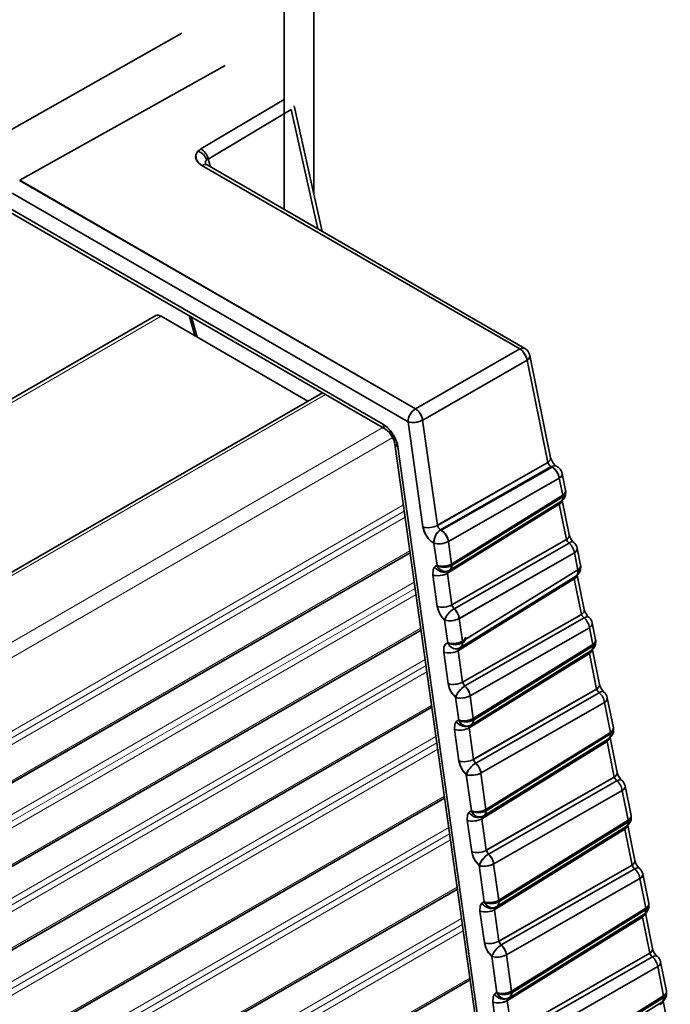
# Model space of a CAD drawing. Extents: x -290 to 3485, y -13 to 1279.
# Drawn here: x 2131 to 2163, y 1159 to 1206 of the extents above; entities that cross this region are included whole.
import ezdxf

# ---------------------------------------------------------------- set-up
doc = ezdxf.new("R2010")
doc.units = 0

msp = doc.modelspace()

# ---------------------------------------------------------------- linework, layer by layer
at = {"color": 7, "lineweight": 35}
for p, q in [((2144.009, 1196.814), (2144.009, 1245.001)), ((2145.423, 1197.586), (2145.423, 1244.184)), ((2129.231, 1199.744), (2139.081, 1205.297)), ((2129.231, 1199.744), (2139.081, 1205.297)), ((2131.264, 1198.225), (2141.164, 1203.741)), ((2131.264, 1198.225), (2141.164, 1203.741)), ((2139.995, 1199.731), (2143.995, 1202.106)), ((2139.995, 1199.731), (2143.995, 1202.106)), ((2140.34, 1199.247), (2144.34, 1201.623)), ((2140.34, 1199.247), (2144.34, 1201.623)), ((2145.629, 1195.879), (2144.34, 1201.623)), ((2145.629, 1195.879), (2144.34, 1201.623)), ((2145.833, 1195.761), (2144.477, 1201.804)), ((2140.34, 1199.247), (2140.447, 1198.871)), ((2140.34, 1199.247), (2140.447, 1198.871)), ((2140.043, 1198.942), (2155.353, 1190.103)), ((2140.043, 1198.942), (2155.353, 1190.103)), ((2140.286, 1198.964), (2155.596, 1190.124)), ((2131.258, 1198.221), (2150.322, 1187.215)), ((2131.258, 1198.221), (2150.322, 1187.215)), ((2131.264, 1198.225), (2150.328, 1187.219)), ((2131.264, 1198.225), (2150.328, 1187.219)), ((2148.782, 1186.471), (2130.178, 1197.212)), ((2148.782, 1186.471), (2130.178, 1197.212)), ((2130.905, 1197.609), (2149.968, 1186.603)), ((2130.905, 1197.609), (2149.968, 1186.603)), ((2148.885, 1186.242), (2130.282, 1196.983)), ((2137.821, 1191.707), (1877.024, 1041.136)), ((2138.071, 1191.682), (2145.146, 1187.598)), ((2139.42, 1191.707), (2139.694, 1190.745)), ((2139.542, 1191.637), (2139.815, 1190.676)), ((2139.542, 1191.637), (2139.815, 1190.676)), ((2150.328, 1187.219), (2155.353, 1190.103)), ((2150.328, 1187.219), (2155.353, 1190.103)), ((2155.837, 1189.79), (2156.829, 1184.868)), ((2150.676, 1186.68), (2155.701, 1189.565)), ((2150.676, 1186.68), (2155.701, 1189.565)), ((2155.701, 1189.565), (2156.693, 1184.643)), ((2155.701, 1189.565), (2156.693, 1184.643)), ((2145.842, 1188), (1464.484, 794.617)), ((2149.968, 1186.603), (2150.679, 1181.539)), ((2149.968, 1186.603), (2150.679, 1181.539)), ((2150.67, 1186.677), (2151.38, 1181.613)), ((2150.67, 1186.677), (2151.38, 1181.613)), ((2149.336, 1185.529), (2156.813, 1132.248)), ((2149.478, 1185.395), (2156.955, 1132.113)), ((2149.478, 1185.395), (2156.955, 1132.113)), ((2151.38, 1181.613), (2156.693, 1184.643)), ((2151.386, 1181.617), (2156.693, 1184.643)), ((2151.527, 1181.402), (2156.861, 1184.444)), ((2151.527, 1181.402), (2156.861, 1184.444)), ((2151.539, 1181.395), (2156.874, 1184.437)), ((2151.539, 1181.395), (2156.874, 1184.437)), ((2151.571, 1181.379), (2156.906, 1184.421)), ((2151.571, 1181.379), (2156.905, 1184.421)), ((2156.874, 1184.437), (2156.861, 1184.444)), ((2156.874, 1184.437), (2156.861, 1184.444)), ((2157.389, 1184.107), (2157.554, 1183.285)), ((2151.918, 1180.84), (2157.253, 1183.882)), ((2151.918, 1180.84), (2157.253, 1183.882)), ((2157.253, 1183.882), (2157.419, 1183.059)), ((2157.253, 1183.882), (2157.419, 1183.059)), ((2157.419, 1183.059), (2152.064, 1179.751)), ((2157.419, 1183.059), (2152.064, 1179.751)), ((2157.425, 1182.986), (2152.077, 1179.682)), ((2157.425, 1182.986), (2152.077, 1179.682)), ((2157.244, 1182.657), (2151.868, 1179.336)), ((2157.244, 1182.657), (2151.868, 1179.336)), ((2157.251, 1182.631), (2151.87, 1179.306)), ((2157.251, 1182.631), (2151.87, 1179.306)), ((2157.327, 1182.761), (2151.979, 1179.456)), ((2157.251, 1182.631), (2157.244, 1182.657)), ((2157.251, 1182.631), (2157.244, 1182.657)), ((2157.251, 1182.631), (2157.594, 1180.932)), ((2157.251, 1182.631), (2157.594, 1180.932)), ((2157.327, 1182.761), (2157.339, 1182.768)), ((2157.396, 1182.812), (2157.729, 1181.158)), ((2151.539, 1181.395), (2151.527, 1181.402)), ((2151.539, 1181.395), (2151.527, 1181.402)), ((2151.21, 1180.762), (2151.363, 1179.677)), ((2151.21, 1180.762), (2151.363, 1179.677)), ((2151.912, 1180.836), (2152.064, 1179.751)), ((2151.912, 1180.836), (2152.064, 1179.751)), ((2152.076, 1177.786), (2157.594, 1180.932)), ((2152.083, 1177.79), (2157.594, 1180.932)), ((2152.186, 1177.603), (2157.724, 1180.761)), ((2152.186, 1177.603), (2157.724, 1180.761)), ((2150.071, 1180.294), (1468.826, 786.977)), ((2152.433, 1177.129), (2157.977, 1180.29)), ((2152.439, 1177.132), (2157.977, 1180.29)), ((2157.977, 1180.29), (2158.143, 1179.466)), ((2157.977, 1180.29), (2158.143, 1179.466)), ((2158.113, 1180.516), (2158.279, 1179.691)), ((2151.162, 1179.228), (2151.375, 1177.712)), ((2151.162, 1179.228), (2151.375, 1177.712)), ((2151.864, 1179.302), (2152.076, 1177.786)), ((2151.864, 1179.302), (2152.076, 1177.786)), ((2151.87, 1179.306), (2151.868, 1179.336)), ((2151.87, 1179.306), (2151.868, 1179.336)), ((2151.966, 1179.449), (2151.979, 1179.456)), ((2158.052, 1179.167), (2152.501, 1175.738)), ((2158.143, 1179.466), (2152.586, 1176.033)), ((2158.143, 1179.466), (2152.592, 1176.036)), ((2158.052, 1179.167), (2158.063, 1179.175)), ((2158.12, 1179.219), (2158.456, 1177.556)), ((2157.976, 1179.037), (2152.392, 1175.587)), ((2157.976, 1179.037), (2152.392, 1175.587)), ((2157.976, 1179.037), (2158.32, 1177.33)), ((2157.976, 1179.037), (2158.32, 1177.33)), ((2152.178, 1177.598), (2152.186, 1177.603)), ((2152.186, 1177.603), (2152.178, 1177.598)), ((2158.32, 1177.33), (2152.598, 1174.068)), ((2158.32, 1177.33), (2152.598, 1174.068)), ((2151.731, 1177.055), (2151.885, 1175.959)), ((2151.731, 1177.055), (2151.885, 1175.959)), ((2152.432, 1177.129), (2152.586, 1176.033)), ((2152.433, 1177.129), (2152.586, 1176.033)), ((2158.45, 1177.159), (2152.708, 1173.884)), ((2158.45, 1177.159), (2152.708, 1173.884)), ((2158.839, 1176.914), (2159.003, 1176.098)), ((2150.593, 1176.575), (1469.354, 783.262)), ((2158.703, 1176.688), (2152.96, 1173.414)), ((2158.703, 1176.688), (2152.96, 1173.414)), ((2158.703, 1176.688), (2158.867, 1175.872)), ((2158.703, 1176.688), (2158.867, 1175.872)), ((2152.599, 1175.961), (2152.593, 1175.959)), ((2152.6, 1175.96), (2152.593, 1175.959)), ((2152.593, 1175.959), (2152.597, 1175.96)), ((2152.602, 1175.96), (2152.593, 1175.959)), ((2152.593, 1175.959), (2152.598, 1175.96)), ((2158.867, 1175.872), (2153.108, 1172.314)), ((2158.867, 1175.872), (2153.114, 1172.318)), ((2151.684, 1175.51), (2151.896, 1173.994)), ((2151.684, 1175.51), (2151.896, 1173.994)), ((2152.385, 1175.583), (2152.598, 1174.068)), ((2152.385, 1175.583), (2152.598, 1174.068)), ((2152.488, 1175.73), (2152.501, 1175.738)), ((2158.693, 1175.47), (2152.912, 1171.899)), ((2158.693, 1175.47), (2152.912, 1171.899)), ((2158.7, 1175.444), (2152.913, 1171.868)), ((2158.7, 1175.444), (2152.913, 1171.868)), ((2158.776, 1175.574), (2153.023, 1172.019)), ((2158.874, 1175.799), (2153.121, 1172.244)), ((2158.874, 1175.799), (2153.121, 1172.244)), ((2158.7, 1175.444), (2158.693, 1175.47)), ((2158.7, 1175.444), (2158.693, 1175.47)), ((2158.7, 1175.444), (2159.046, 1173.728)), ((2158.7, 1175.444), (2159.046, 1173.728)), ((2158.776, 1175.574), (2158.788, 1175.581)), ((2158.845, 1175.625), (2159.182, 1173.953)), ((2152.7, 1173.88), (2152.708, 1173.884)), ((2152.708, 1173.884), (2152.7, 1173.88)), ((2153.12, 1170.349), (2159.046, 1173.728)), ((2153.126, 1170.352), (2159.046, 1173.728)), ((2153.23, 1170.166), (2159.177, 1173.557)), ((2153.23, 1170.166), (2159.177, 1173.557)), ((2152.253, 1173.336), (2152.406, 1172.24)), ((2152.253, 1173.336), (2152.406, 1172.24)), ((2152.954, 1173.41), (2153.108, 1172.314)), ((2152.954, 1173.41), (2153.108, 1172.314)), ((2153.482, 1169.695), (2159.429, 1173.086)), ((2153.482, 1169.695), (2159.429, 1173.086)), ((2159.429, 1173.086), (2159.72, 1171.645)), ((2159.429, 1173.086), (2159.72, 1171.645)), ((2159.565, 1173.312), (2159.855, 1171.87)), ((2151.115, 1172.856), (1469.876, 779.543)), ((2153.114, 1172.318), (2153.108, 1172.314)), ((2152.206, 1171.791), (2152.418, 1170.275)), ((2152.206, 1171.791), (2152.418, 1170.275)), ((2152.907, 1171.865), (2153.12, 1170.349)), ((2152.907, 1171.865), (2153.12, 1170.349)), ((2152.913, 1171.868), (2152.912, 1171.899)), ((2152.913, 1171.868), (2152.912, 1171.899)), ((2153.01, 1172.011), (2153.023, 1172.019)), ((2159.72, 1171.645), (2153.722, 1167.939)), ((2159.72, 1171.645), (2153.728, 1167.943)), ((2159.545, 1171.243), (2153.526, 1167.524)), ((2159.545, 1171.243), (2153.526, 1167.524)), ((2159.552, 1171.216), (2153.527, 1167.494)), ((2159.552, 1171.216), (2153.527, 1167.494)), ((2159.628, 1171.346), (2153.637, 1167.644)), ((2159.726, 1171.571), (2153.735, 1167.869)), ((2159.726, 1171.571), (2153.735, 1167.869)), ((2159.552, 1171.216), (2159.545, 1171.243)), ((2159.552, 1171.216), (2159.545, 1171.243)), ((2159.552, 1171.216), (2159.9, 1169.49)), ((2159.552, 1171.216), (2159.9, 1169.49)), ((2159.628, 1171.346), (2159.64, 1171.354)), ((2159.697, 1171.397), (2160.036, 1169.716)), ((2153.222, 1170.161), (2153.23, 1170.166)), ((2153.23, 1170.166), (2153.222, 1170.161)), ((2153.476, 1169.691), (2153.722, 1167.939)), ((2153.476, 1169.691), (2153.722, 1167.939)), ((2152.774, 1169.617), (2153.02, 1167.865)), ((2152.774, 1169.617), (2153.02, 1167.865)), ((2153.734, 1165.974), (2159.9, 1169.49)), ((2153.74, 1165.977), (2159.9, 1169.49)), ((2153.844, 1165.791), (2160.031, 1169.319)), ((2153.844, 1165.791), (2160.031, 1169.319)), ((2154.096, 1165.32), (2160.283, 1168.848)), ((2154.096, 1165.32), (2160.283, 1168.848)), ((2160.283, 1168.848), (2160.572, 1167.417)), ((2160.283, 1168.848), (2160.572, 1167.417)), ((2160.419, 1169.074), (2160.708, 1167.642)), ((2151.729, 1168.481), (1470.599, 775.231)), ((2153.728, 1167.943), (2153.722, 1167.939)), ((2152.819, 1167.416), (2153.032, 1165.9)), ((2152.819, 1167.416), (2153.032, 1165.9)), ((2153.521, 1167.49), (2153.734, 1165.974)), ((2153.521, 1167.49), (2153.734, 1165.974)), ((2153.527, 1167.494), (2153.526, 1167.524)), ((2153.527, 1167.494), (2153.526, 1167.524)), ((2153.624, 1167.636), (2153.637, 1167.644)), ((2160.572, 1167.417), (2154.336, 1163.564)), ((2160.572, 1167.417), (2154.342, 1163.568)), ((2160.578, 1167.344), (2154.348, 1163.494)), ((2160.578, 1167.344), (2154.348, 1163.494)), ((2160.397, 1167.015), (2154.14, 1163.149)), ((2160.397, 1167.015), (2154.14, 1163.149)), ((2160.405, 1166.989), (2154.141, 1163.119)), ((2160.405, 1166.989), (2154.141, 1163.119)), ((2160.48, 1167.118), (2154.251, 1163.269)), ((2160.405, 1166.989), (2160.397, 1167.015)), ((2160.405, 1166.989), (2160.397, 1167.015)), ((2160.405, 1166.989), (2160.755, 1165.252)), ((2160.405, 1166.989), (2160.755, 1165.252)), ((2160.48, 1167.118), (2160.492, 1167.126)), ((2160.549, 1167.17), (2160.89, 1165.478)), ((2153.836, 1165.786), (2153.844, 1165.791)), ((2153.844, 1165.791), (2153.836, 1165.786)), ((2153.388, 1165.242), (2153.634, 1163.49)), ((2153.388, 1165.242), (2153.634, 1163.49)), ((2154.09, 1165.316), (2154.336, 1163.564)), ((2154.09, 1165.316), (2154.336, 1163.564)), ((2154.348, 1161.599), (2160.755, 1165.252)), ((2154.354, 1161.603), (2160.755, 1165.252)), ((2154.458, 1161.416), (2160.885, 1165.081)), ((2154.458, 1161.416), (2160.885, 1165.081)), ((2154.71, 1160.945), (2161.138, 1164.61)), ((2154.71, 1160.945), (2161.138, 1164.61)), ((2161.138, 1164.61), (2161.424, 1163.189)), ((2161.138, 1164.61), (2161.424, 1163.189)), ((2161.274, 1164.836), (2161.56, 1163.415)), ((2152.343, 1164.107), (1471.213, 770.856)), ((2154.342, 1163.568), (2154.336, 1163.564)), ((2154.135, 1163.115), (2154.348, 1161.599)), ((2154.135, 1163.115), (2154.348, 1161.599)), ((2154.141, 1163.119), (2154.14, 1163.149)), ((2154.141, 1163.119), (2154.14, 1163.149)), ((2154.238, 1163.261), (2154.251, 1163.269)), ((2161.424, 1163.189), (2154.95, 1159.189)), ((2161.424, 1163.189), (2154.956, 1159.193)), ((2161.43, 1163.116), (2154.962, 1159.12)), ((2161.43, 1163.116), (2154.962, 1159.12)), ((2153.433, 1163.041), (2153.646, 1161.525)), ((2153.433, 1163.041), (2153.646, 1161.525)), ((2161.25, 1162.787), (2154.754, 1158.774)), ((2161.25, 1162.787), (2154.754, 1158.774)), ((2161.257, 1162.761), (2154.755, 1158.744)), ((2161.257, 1162.761), (2154.755, 1158.744)), ((2161.333, 1162.891), (2154.865, 1158.894)), ((2161.257, 1162.761), (2161.25, 1162.787)), ((2161.257, 1162.761), (2161.25, 1162.787)), ((2161.257, 1162.761), (2161.609, 1161.015)), ((2161.257, 1162.761), (2161.609, 1161.015)), ((2161.333, 1162.891), (2161.345, 1162.898)), ((2161.402, 1162.942), (2161.745, 1161.24)), ((2154.449, 1161.411), (2154.458, 1161.416)), ((2154.458, 1161.416), (2154.449, 1161.411)), ((2154.002, 1160.868), (2154.248, 1159.115)), ((2154.002, 1160.868), (2154.248, 1159.115)), ((2154.704, 1160.942), (2154.95, 1159.189)), ((2154.704, 1160.942), (2154.95, 1159.189)), ((2154.962, 1157.224), (2161.609, 1161.015)), ((2154.968, 1157.228), (2161.609, 1161.015)), ((2155.072, 1157.041), (2161.74, 1160.843)), ((2155.072, 1157.041), (2161.74, 1160.843)), ((2155.324, 1156.57), (2161.992, 1160.373)), ((2155.324, 1156.57), (2161.992, 1160.373)), ((2161.992, 1160.373), (2162.276, 1158.962)), ((2161.992, 1160.373), (2162.276, 1158.962)), ((2162.128, 1160.598), (2162.412, 1159.187)), ((2152.957, 1159.732), (1471.827, 766.481)), ((2154.852, 1158.886), (2154.865, 1158.894)), ((2154.956, 1159.193), (2154.95, 1159.189)), ((2162.276, 1158.962), (2155.564, 1154.814)), ((2162.276, 1158.962), (2155.57, 1154.818)), ((2162.283, 1158.888), (2155.576, 1154.745)), ((2162.283, 1158.888), (2155.576, 1154.745)), ((2154.047, 1158.666), (2154.26, 1157.15)), ((2154.047, 1158.666), (2154.26, 1157.15)), ((2154.749, 1158.74), (2154.962, 1157.224)), ((2154.749, 1158.74), (2154.962, 1157.224)), ((2154.755, 1158.744), (2154.754, 1158.774)), ((2154.755, 1158.744), (2154.754, 1158.774)), ((2162.185, 1158.663), (2155.479, 1154.519)), ((2162.185, 1158.663), (2162.197, 1158.671)), ((2162.254, 1158.714), (2162.599, 1157.002))]:
    msp.add_line(p, q, dxfattribs=at)
at = {"color": 7, "lineweight": 13}
for p, q in [((2138.071, 1191.682), (1877.17, 1041.052)), ((2145.988, 1187.915), (1464.63, 794.533)), ((2148.757, 1186.316), (1467.399, 792.934)), ((2149.229, 1185.849), (1467.766, 792.406)), ((2149.748, 1182.599), (1468.227, 789.122)), ((2149.789, 1182.301), (1468.269, 788.825)), ((2149.831, 1182.004), (1468.31, 788.527)), ((2150.058, 1180.385), (1468.747, 787.03)), ((2150.073, 1180.28), (1468.836, 786.968)), ((2150.27, 1178.88), (1469.14, 785.63)), ((2150.353, 1178.285), (1468.979, 784.894)), ((2150.311, 1178.582), (1469.094, 785.281)), ((2150.58, 1176.666), (1469.294, 783.326)), ((2150.595, 1176.561), (1469.363, 783.252)), ((2150.791, 1175.161), (1469.662, 781.911)), ((2150.875, 1174.566), (1469.501, 781.175)), ((2150.833, 1174.864), (1469.616, 781.563)), ((2151.102, 1172.948), (1469.816, 779.607)), ((2151.117, 1172.843), (1469.885, 779.533)), ((2151.355, 1171.145), (1470.138, 777.844)), ((2151.313, 1171.443), (1470.183, 778.192)), ((2151.397, 1170.848), (1470.023, 777.456)), ((2151.716, 1168.573), (1470.586, 775.322)), ((2151.731, 1168.468), (1470.601, 775.217)), ((2151.927, 1167.068), (1470.797, 773.817)), ((2152.01, 1166.473), (1470.637, 773.081)), ((2151.969, 1166.77), (1470.751, 773.469)), ((2152.33, 1164.198), (1471.2, 770.947)), ((2152.344, 1164.093), (1471.215, 770.842)), ((2152.541, 1162.693), (1471.411, 769.442)), ((2152.625, 1162.098), (1471.251, 768.706)), ((2152.583, 1162.395), (1471.365, 769.094)), ((2152.944, 1159.823), (1471.814, 766.572)), ((2152.958, 1159.718), (1471.829, 766.467))]:
    msp.add_line(p, q, dxfattribs=at)
at = {"color": 7, "lineweight": 35}
for points in [[(2140.043, 1198.942), (2139.889, 1199.055), (2139.784, 1199.184), (2139.737, 1199.319), (2139.75, 1199.456), (2139.851, 1199.62)], [(2140.043, 1198.942), (2139.883, 1199.06), (2139.773, 1199.205), (2139.742, 1199.425), (2139.851, 1199.62)], [(2155.353, 1190.103), (2155.5, 1189.984), (2155.671, 1189.693), (2155.701, 1189.565)], [(2155.837, 1189.79), (2155.836, 1189.735), (2155.786, 1189.64), (2155.701, 1189.565)], [(2150.328, 1187.219), (2150.521, 1187.044), (2150.646, 1186.81), (2150.676, 1186.68)], [(2148.782, 1186.471), (2148.952, 1186.349), (2149.112, 1186.186), (2149.365, 1185.778), (2149.478, 1185.395)], [(2148.782, 1186.471), (2148.979, 1186.324), (2149.152, 1186.136), (2149.335, 1185.843), (2149.453, 1185.522), (2149.478, 1185.395)], [(2150.67, 1186.677), (2150.572, 1186.63), (2150.299, 1186.569), (2150.069, 1186.576), (2149.968, 1186.603)], [(2148.885, 1186.242), (2149.074, 1186.078), (2149.281, 1185.733), (2149.336, 1185.529)], [(2157.115, 1184.459), (2157.075, 1184.484), (2156.949, 1184.615), (2156.837, 1184.836), (2156.829, 1184.868)], [(2156.905, 1184.421), (2157.001, 1184.351), (2157.125, 1184.208), (2157.241, 1183.946), (2157.252, 1183.882)], [(2157.389, 1184.107), (2157.388, 1184.053), (2157.338, 1183.957), (2157.253, 1183.882)], [(2157.554, 1183.285), (2157.554, 1183.23), (2157.503, 1183.134), (2157.419, 1183.059)], [(2151.21, 1180.762), (2151.068, 1180.854), (2150.934, 1180.987), (2150.732, 1181.335), (2150.679, 1181.539)], [(2151.21, 1180.762), (2151.061, 1180.86), (2150.931, 1180.99), (2150.79, 1181.204), (2150.679, 1181.539)], [(2151.21, 1180.762), (2151.235, 1180.979), (2151.33, 1181.19), (2151.532, 1181.391)], [(2151.571, 1181.379), (2151.762, 1181.207), (2151.891, 1180.961), (2151.918, 1180.84)], [(2151.912, 1180.836), (2151.814, 1180.79), (2151.541, 1180.728), (2151.311, 1180.736), (2151.21, 1180.762)], [(2158.113, 1180.516), (2158.112, 1180.461), (2158.062, 1180.365), (2157.977, 1180.29)], [(2152.064, 1179.751), (2151.967, 1179.705), (2151.694, 1179.643), (2151.463, 1179.651), (2151.363, 1179.677)], [(2151.363, 1179.677), (2151.456, 1179.533), (2151.582, 1179.433), (2151.71, 1179.39), (2151.834, 1179.396)], [(2151.979, 1179.456), (2152.057, 1179.555), (2152.077, 1179.659), (2152.077, 1179.682)], [(2158.279, 1179.691), (2158.278, 1179.636), (2158.228, 1179.541), (2158.143, 1179.466)], [(2151.162, 1179.228), (2151.176, 1179.486), (2151.244, 1179.608)], [(2151.162, 1179.228), (2151.177, 1179.49), (2151.244, 1179.608)], [(2151.731, 1177.055), (2151.536, 1177.288), (2151.431, 1177.499), (2151.375, 1177.712)], [(2151.731, 1177.055), (2151.578, 1177.226), (2151.462, 1177.425), (2151.375, 1177.712)], [(2151.731, 1177.055), (2151.858, 1177.299), (2152.064, 1177.519), (2152.178, 1177.598)], [(2152.432, 1177.129), (2152.335, 1177.083), (2152.062, 1177.021), (2151.831, 1177.028), (2151.731, 1177.055)], [(2158.839, 1176.914), (2158.838, 1176.859), (2158.788, 1176.763), (2158.703, 1176.688)], [(2151.684, 1175.51), (2151.695, 1175.758), (2151.767, 1175.89), (2151.885, 1175.959)], [(2151.684, 1175.51), (2151.697, 1175.763), (2151.772, 1175.896), (2151.885, 1175.959)], [(2152.586, 1176.033), (2152.488, 1175.987), (2152.214, 1175.925), (2151.986, 1175.932), (2151.885, 1175.959)], [(2152.733, 1176.233), (2152.731, 1176.192), (2152.693, 1176.119), (2152.619, 1176.054), (2152.586, 1176.033)], [(2159.003, 1176.098), (2159.003, 1176.043), (2158.952, 1175.947), (2158.867, 1175.872)], [(2152.392, 1175.587), (2152.398, 1175.664), (2152.42, 1175.7)], [(2152.253, 1173.336), (2152.058, 1173.57), (2151.953, 1173.78), (2151.896, 1173.994)], [(2152.253, 1173.336), (2152.1, 1173.507), (2151.984, 1173.706), (2151.896, 1173.994)], [(2152.253, 1173.336), (2152.38, 1173.581), (2152.586, 1173.8), (2152.7, 1173.88)], [(2152.954, 1173.41), (2152.856, 1173.364), (2152.583, 1173.302), (2152.354, 1173.309), (2152.253, 1173.336)], [(2159.565, 1173.312), (2159.564, 1173.257), (2159.514, 1173.161), (2159.429, 1173.086)], [(2152.206, 1171.791), (2152.22, 1172.048), (2152.288, 1172.171)], [(2152.206, 1171.791), (2152.221, 1172.052), (2152.288, 1172.171)], [(2153.108, 1172.314), (2153.01, 1172.268), (2152.736, 1172.206), (2152.508, 1172.214), (2152.406, 1172.24)], [(2152.406, 1172.24), (2152.5, 1172.096), (2152.625, 1171.995), (2152.754, 1171.952), (2152.878, 1171.958)], [(2153.023, 1172.019), (2153.1, 1172.117), (2153.12, 1172.222), (2153.121, 1172.244)], [(2159.855, 1171.87), (2159.855, 1171.815), (2159.805, 1171.719), (2159.72, 1171.645)], [(2152.774, 1169.617), (2152.58, 1169.851), (2152.475, 1170.061), (2152.418, 1170.275)], [(2152.774, 1169.617), (2152.622, 1169.788), (2152.506, 1169.988), (2152.418, 1170.275)], [(2152.774, 1169.617), (2152.901, 1169.862), (2153.108, 1170.081), (2153.222, 1170.161)], [(2153.476, 1169.691), (2153.378, 1169.645), (2153.104, 1169.583), (2152.876, 1169.591), (2152.774, 1169.617)], [(2160.419, 1169.074), (2160.419, 1169.019), (2160.368, 1168.923), (2160.283, 1168.848)], [(2152.819, 1167.416), (2152.834, 1167.674), (2152.901, 1167.796)], [(2152.819, 1167.416), (2152.835, 1167.677), (2152.901, 1167.796)], [(2153.722, 1167.939), (2153.624, 1167.893), (2153.35, 1167.831), (2153.122, 1167.839), (2153.02, 1167.865)], [(2153.02, 1167.865), (2153.114, 1167.721), (2153.239, 1167.62), (2153.368, 1167.577), (2153.492, 1167.583)], [(2153.637, 1167.644), (2153.714, 1167.742), (2153.734, 1167.847), (2153.735, 1167.869)], [(2160.708, 1167.642), (2160.707, 1167.588), (2160.657, 1167.492), (2160.572, 1167.417)], [(2153.388, 1165.242), (2153.194, 1165.476), (2153.088, 1165.686), (2153.032, 1165.9)], [(2153.388, 1165.242), (2153.236, 1165.413), (2153.12, 1165.613), (2153.032, 1165.9)], [(2153.388, 1165.242), (2153.515, 1165.487), (2153.722, 1165.707), (2153.836, 1165.786)], [(2154.09, 1165.316), (2153.992, 1165.27), (2153.718, 1165.208), (2153.49, 1165.216), (2153.388, 1165.242)], [(2161.274, 1164.836), (2161.273, 1164.781), (2161.223, 1164.685), (2161.138, 1164.61)], [(2154.336, 1163.564), (2154.238, 1163.518), (2153.964, 1163.456), (2153.736, 1163.464), (2153.634, 1163.49)], [(2153.433, 1163.041), (2153.448, 1163.299), (2153.515, 1163.421)], [(2153.433, 1163.041), (2153.449, 1163.302), (2153.515, 1163.421)], [(2153.634, 1163.49), (2153.728, 1163.346), (2153.853, 1163.245), (2153.982, 1163.203), (2154.105, 1163.208)], [(2154.251, 1163.269), (2154.328, 1163.368), (2154.348, 1163.472), (2154.348, 1163.494)], [(2161.56, 1163.415), (2161.56, 1163.36), (2161.509, 1163.264), (2161.424, 1163.189)], [(2154.002, 1160.868), (2153.808, 1161.101), (2153.702, 1161.311), (2153.646, 1161.525)], [(2154.002, 1160.868), (2153.85, 1161.038), (2153.733, 1161.238), (2153.646, 1161.525)], [(2154.002, 1160.868), (2154.129, 1161.112), (2154.336, 1161.332), (2154.449, 1161.411)], [(2154.704, 1160.942), (2154.606, 1160.895), (2154.332, 1160.833), (2154.104, 1160.841), (2154.002, 1160.868)], [(2162.128, 1160.598), (2162.127, 1160.543), (2162.077, 1160.447), (2161.992, 1160.373)], [(2154.047, 1158.666), (2154.062, 1158.924), (2154.129, 1159.046)], [(2154.047, 1158.666), (2154.063, 1158.927), (2154.129, 1159.046)], [(2154.95, 1159.189), (2154.852, 1159.143), (2154.578, 1159.081), (2154.349, 1159.089), (2154.248, 1159.115)], [(2154.248, 1159.115), (2154.342, 1158.971), (2154.467, 1158.871), (2154.596, 1158.828), (2154.719, 1158.833)], [(2154.865, 1158.894), (2154.942, 1158.993), (2154.962, 1159.097), (2154.962, 1159.12)], [(2162.412, 1159.187), (2162.412, 1159.132), (2162.361, 1159.036), (2162.276, 1158.962)]]:
    msp.add_lwpolyline(points, dxfattribs=at)
for centre, radius, start, end in [((2140.34, 1199.135), 0.689, 120.1089, 135.2635), ((2140.34, 1199.136), 0.688, 120.0948, 135.2773), ((2139.641, 1198.997), 0.658, 17.5991, 71.3213), ((2139.641, 1198.997), 0.658, 17.5991, 71.3213), ((2140.408, 1199.06), 0.196, 136.3288, 193.5461), ((2140.407, 1199.061), 0.195, 136.2142, 193.3267), ((2140.449, 1199.015), 0.257, 115.1696, 135.2035), ((2140.449, 1199.015), 0.257, 115.1784, 135.1945), ((2140.42, 1199.217), 0.286, 222.9261, 242.2094), ((2155.346, 1189.691), 0.5, 11.398, 60), ((2157.132, 1184.844), 0.482, 204.5799, 235.9207), ((2157.132, 1184.844), 0.484, 204.6287, 235.8889), ((2156.898, 1184.009), 0.5, 11.398, 64.3694), ((2157.064, 1183.186), 0.5, 303.3487, 3.5945), ((2157.083, 1182.975), 0.342, 340.4028, 0.5031), ((2156.918, 1182.979), 0.507, 0.8361, 9.1049), ((2157.064, 1183.186), 0.5, 3.5964, 11.3952), ((2157.352, 1182.684), 0.111, 166.7339, 193.9028), ((2157.353, 1182.684), 0.112, 166.404, 193.5711), ((2157.221, 1182.923), 0.194, 303.0578, 341.0383), ((2151.727, 1181.685), 0.348, 191.3058, 234.6623), ((2151.726, 1181.684), 0.346, 191.2199, 234.7624), ((2158.441, 1181.344), 0.737, 194.7394, 228.1616), ((2158.037, 1181.137), 0.489, 204.7462, 230.2363), ((2158.043, 1181.142), 0.496, 204.9407, 230.0241), ((2157.189, 1180.171), 0.797, 8.662, 47.8359), ((2157.623, 1180.417), 0.5, 11.398, 49.0611), ((2151.418, 1179.446), 0.238, 103.4993, 137.142), ((2151.418, 1179.447), 0.237, 103.4454, 137.196), ((2151.574, 1179.675), 0.503, 0.7379, 9.1359), ((2151.564, 1179.682), 0.512, 359.9315, 8.2282), ((2157.788, 1179.592), 0.5, 3.5964, 11.3952), ((2151.715, 1179.885), 0.503, 283.6807, 299.9512), ((2151.991, 1179.34), 0.123, 141.6651, 181.9176), ((2151.99, 1179.34), 0.122, 141.4575, 182.0535), ((2157.946, 1179.329), 0.194, 303.0518, 341.0358), ((2157.946, 1179.329), 0.194, 303.0578, 341.0383), ((2157.789, 1179.592), 0.5, 303.3487, 3.5945), ((2157.803, 1179.382), 0.346, 340.5278, 1.7846), ((2157.799, 1179.383), 0.351, 340.6212, 1.6004), ((2157.629, 1179.384), 0.52, 0.9524, 9.0086), ((2157.643, 1179.386), 0.507, 0.8352, 9.1058), ((2158.106, 1179.09), 0.141, 169.4402, 202.0273), ((2158.104, 1179.09), 0.138, 168.9165, 202.1662), ((2152.436, 1177.865), 0.362, 191.9423, 226.3343), ((2152.432, 1177.862), 0.357, 191.7205, 226.5465), ((2151.651, 1177.012), 0.797, 8.667, 47.8318), ((2158.77, 1177.54), 0.497, 204.9415, 230.0205), ((2158.765, 1177.536), 0.491, 204.7957, 230.1789), ((2159.167, 1177.742), 0.737, 194.7342, 228.1574), ((2157.916, 1176.568), 0.797, 8.6591, 47.8406), ((2157.916, 1176.569), 0.796, 8.6444, 47.8551), ((2158.349, 1176.815), 0.5, 11.398, 49.0611), ((2152.079, 1175.955), 0.52, 0.8843, 9.0116), ((2152.086, 1175.963), 0.512, 359.9271, 8.2471), ((2152.096, 1175.956), 0.503, 0.737, 9.1368), ((2152.597, 1175.953), 0.00786, 64.4108, 131.1), ((2158.513, 1175.999), 0.5, 303.3487, 3.5945), ((2158.367, 1175.792), 0.507, 0.8361, 9.1049), ((2158.513, 1175.999), 0.5, 3.5964, 11.3952), ((2152.236, 1176.17), 0.508, 283.2311, 299.8306), ((2152.528, 1175.615), 0.138, 141.4407, 191.4417), ((2158.801, 1175.497), 0.111, 166.7339, 193.9028), ((2158.802, 1175.497), 0.112, 166.404, 193.5711), ((2158.67, 1175.736), 0.194, 303.0578, 341.0383), ((2158.531, 1175.788), 0.342, 340.4028, 0.5031), ((2152.957, 1174.146), 0.361, 191.9299, 226.3483), ((2152.954, 1174.144), 0.357, 191.7228, 226.5539), ((2159.894, 1174.14), 0.737, 194.7394, 228.1616), ((2152.173, 1173.293), 0.798, 8.683, 47.8248), ((2152.173, 1173.294), 0.797, 8.6591, 47.8406), ((2159.496, 1173.937), 0.496, 204.9407, 230.0241), ((2159.489, 1173.932), 0.489, 204.7462, 230.2363), ((2158.642, 1172.966), 0.797, 8.662, 47.8359), ((2159.075, 1173.213), 0.5, 11.398, 49.0611), ((2152.462, 1172.009), 0.238, 103.4993, 137.142), ((2152.462, 1172.009), 0.237, 103.4454, 137.196), ((2152.607, 1172.244), 0.512, 359.9299, 8.2401), ((2152.607, 1172.244), 0.512, 359.9319, 8.242), ((2152.617, 1172.238), 0.503, 0.7379, 9.1359), ((2152.759, 1172.447), 0.503, 283.6807, 299.9512), ((2153.034, 1171.903), 0.122, 141.4575, 182.0535), ((2153.035, 1171.903), 0.123, 141.6651, 181.9176), ((2159.365, 1171.771), 0.5, 303.3487, 3.5945), ((2159.219, 1171.564), 0.507, 0.8361, 9.1049), ((2159.365, 1171.771), 0.5, 3.5964, 11.3952), ((2159.654, 1171.27), 0.111, 166.7339, 193.9028), ((2159.654, 1171.269), 0.112, 166.404, 193.5711), ((2159.523, 1171.508), 0.194, 303.0578, 341.0383), ((2159.384, 1171.56), 0.342, 340.4028, 0.5031), ((2153.479, 1170.427), 0.362, 191.9423, 226.3343), ((2153.475, 1170.425), 0.357, 191.7205, 226.5465), ((2152.695, 1169.575), 0.797, 8.667, 47.8318), ((2160.748, 1169.902), 0.737, 194.7394, 228.1616), ((2160.344, 1169.695), 0.489, 204.7462, 230.2363), ((2160.35, 1169.699), 0.496, 204.9407, 230.0241), ((2159.496, 1168.728), 0.797, 8.662, 47.8359), ((2159.929, 1168.975), 0.5, 11.398, 49.0611), ((2153.076, 1167.634), 0.238, 103.4993, 137.142), ((2153.075, 1167.634), 0.237, 103.4454, 137.196), ((2153.221, 1167.869), 0.512, 359.9299, 8.2401), ((2153.221, 1167.869), 0.512, 359.9319, 8.242), ((2153.231, 1167.863), 0.503, 0.7379, 9.1359), ((2153.373, 1168.073), 0.503, 283.6807, 299.9512), ((2153.649, 1167.528), 0.123, 141.6651, 181.9176), ((2153.648, 1167.528), 0.122, 141.4575, 182.0535), ((2160.218, 1167.544), 0.5, 303.3487, 3.5945), ((2160.236, 1167.332), 0.342, 340.4028, 0.5031), ((2160.071, 1167.337), 0.507, 0.8361, 9.1049), ((2160.217, 1167.544), 0.5, 3.5964, 11.3952), ((2160.506, 1167.042), 0.111, 166.7339, 193.9028), ((2160.506, 1167.041), 0.112, 166.404, 193.5711), ((2160.375, 1167.281), 0.194, 303.0578, 341.0383), ((2154.093, 1166.052), 0.362, 191.9423, 226.3343), ((2154.089, 1166.05), 0.357, 191.7205, 226.5465), ((2153.309, 1165.2), 0.797, 8.667, 47.8318), ((2161.602, 1165.664), 0.737, 194.7394, 228.1616), ((2161.198, 1165.457), 0.489, 204.7462, 230.2363), ((2161.204, 1165.462), 0.496, 204.9407, 230.0241), ((2160.35, 1164.49), 0.797, 8.662, 47.8359), ((2160.783, 1164.737), 0.5, 11.398, 49.0611), ((2153.835, 1163.494), 0.512, 359.9299, 8.2401), ((2153.835, 1163.494), 0.512, 359.9319, 8.242), ((2153.845, 1163.488), 0.503, 0.7379, 9.1359), ((2153.69, 1163.259), 0.238, 103.4993, 137.142), ((2153.689, 1163.26), 0.237, 103.4454, 137.196), ((2153.987, 1163.698), 0.503, 283.6807, 299.9512), ((2154.263, 1163.153), 0.123, 141.6651, 181.9176), ((2154.262, 1163.153), 0.122, 141.4575, 182.0535), ((2161.07, 1163.316), 0.5, 303.3487, 3.5945), ((2161.088, 1163.105), 0.342, 340.4028, 0.5031), ((2160.924, 1163.109), 0.507, 0.8361, 9.1049), ((2161.07, 1163.316), 0.5, 3.5964, 11.3952), ((2161.358, 1162.814), 0.111, 166.7339, 193.9028), ((2161.358, 1162.814), 0.112, 166.404, 193.5711), ((2161.227, 1163.053), 0.194, 303.0578, 341.0383), ((2154.703, 1161.675), 0.357, 191.7205, 226.5465), ((2154.707, 1161.677), 0.362, 191.9423, 226.3343), ((2153.923, 1160.825), 0.797, 8.667, 47.8318), ((2162.456, 1161.426), 0.737, 194.7394, 228.1616), ((2162.059, 1161.224), 0.496, 204.9407, 230.0241), ((2162.052, 1161.219), 0.489, 204.7462, 230.2363), ((2161.205, 1160.253), 0.797, 8.662, 47.8359), ((2161.638, 1160.499), 0.5, 11.398, 49.0611), ((2154.304, 1158.884), 0.238, 103.4993, 137.142), ((2154.303, 1158.885), 0.237, 103.4454, 137.196), ((2154.6, 1159.323), 0.503, 283.6807, 299.9512), ((2154.877, 1158.778), 0.123, 141.6651, 181.9176), ((2154.876, 1158.778), 0.122, 141.4575, 182.0535), ((2154.449, 1159.12), 0.512, 359.9299, 8.2401), ((2154.449, 1159.12), 0.512, 359.9319, 8.242), ((2154.459, 1159.113), 0.503, 0.7379, 9.1359), ((2161.922, 1159.088), 0.5, 303.3487, 3.5945), ((2161.94, 1158.877), 0.342, 340.4028, 0.5032), ((2161.776, 1158.881), 0.507, 0.8361, 9.1049), ((2161.922, 1159.088), 0.5, 3.5964, 11.3952), ((2162.21, 1158.587), 0.111, 166.7339, 193.9028), ((2162.21, 1158.586), 0.112, 166.404, 193.5711), ((2162.079, 1158.825), 0.194, 303.0578, 341.0383)]:
    msp.add_arc(centre, radius, start, end, dxfattribs=at)
for centre, major_axis, ratio, start_param, end_param in [((2139.989, 1199.319), (0.255, -0.43), 0.605077, 1.067635, 2.348687), ((2139.989, 1199.319), (0.255, -0.43), 0.605077, 1.067635, 2.348687), ((2140.036, 1198.531), (-0.25, -0.433), 0.57735, 3.141981, 3.909538), ((2140.036, 1198.531), (-0.25, -0.433), 0.57735, 3.141593, 3.909538), ((2138.071, 1191.274), (-0.25, 0.433), 0.57735, 5.497787, 6.283185), ((2155.346, 1189.691), (-0.25, -0.433), 0.57735, 3.141593, 3.909538), ((2155.346, 1189.691), (-0.25, -0.433), 0.57735, 3.141593, 3.909538), ((2155.346, 1189.691), (0.249, -0.434), 0.59573, 0.961509, 2.357517), ((2155.346, 1189.691), (-0.49, -0.099), 0.507691, 2.271309, 3.141582), ((2150.322, 1186.807), (-0.25, -0.433), 0.57735, 3.926991, 5.497787), ((2150.322, 1186.807), (-0.25, -0.433), 0.57735, 3.926991, 5.497787), ((2150.322, 1186.807), (-0.25, -0.433), 0.57735, 3.909538, 3.926991), ((2150.322, 1186.807), (-0.25, -0.433), 0.57735, 3.909538, 3.926991), ((2150.322, 1186.807), (0.25, -0.433), 0.57735, 0.959931, 2.356194), ((2150.322, 1186.807), (0.25, -0.433), 0.57735, 0.959931, 2.356194), ((2150.322, 1186.807), (0.249, -0.434), 0.59573, 0.961509, 2.357517), ((2149.135, 1186.675), (-0.25, -0.433), 0.57735, 5.497787, 6.274459), ((2149.135, 1186.675), (0.25, 0.433), 0.57735, 2.356194, 3.132866), ((2150.322, 1186.807), (-0.495, -0.069), 0.468323, 0.712118, 2.282914), ((2149.832, 1185.599), (-0.495, -0.069), 0.468323, 6.218632, 6.995303), ((2149.832, 1185.599), (0.495, 0.069), 0.468323, 3.077039, 3.853711), ((2156.339, 1184.769), (-0.49, -0.099), 0.507691, 2.271309, 3.141582), ((2156.339, 1184.769), (0.49, 0.099), 0.507691, 5.412901, 6.282655), ((2156.898, 1184.009), (-0.216, -0.451), 0.630483, 3.142668, 3.862342), ((2156.898, 1184.006), (-0.217, -0.453), 0.629187, 3.140834, 3.85995), ((2156.898, 1184.009), (0.248, -0.434), 0.597018, 2.359188, 2.448995), ((2156.898, 1184.009), (0.243, -0.437), 0.588183, 2.365865, 2.455645), ((2156.898, 1184.008), (0.248, -0.434), 0.597018, 0.96322, 2.359188), ((2156.898, 1184.009), (-0.49, -0.099), 0.507691, 2.271309, 3.141582), ((2157.064, 1183.186), (-0.263, 0.425), 0.580673, 3.56178, 3.893951), ((2157.064, 1183.186), (-0.263, 0.425), 0.580673, 3.90956, 4.084084), ((2157.064, 1183.186), (-0.49, -0.099), 0.507691, 2.271309, 3.141582), ((2157.064, 1183.186), (-0.499, -0.031), 0.616218, 2.339012, 3.266861), ((2157.064, 1183.186), (-0.499, -0.031), 0.616218, 2.338065, 3.266864), ((2156.897, 1182.757), (0.49, 0.099), 0.507691, 5.412901, 6.082314), ((2156.897, 1182.757), (-0.49, -0.099), 0.507691, 2.271309, 2.940722), ((2157.064, 1183.186), (-0.263, 0.425), 0.580673, 3.158198, 3.56178), ((2157.064, 1183.186), (-0.275, 0.418), 0.53567, 3.117768, 3.545809), ((2157.064, 1183.186), (-0.275, 0.418), 0.53567, 3.126291, 3.545809), ((2151.032, 1181.743), (-0.495, -0.069), 0.468323, 0.712118, 2.282914), ((2151.032, 1181.743), (0.495, 0.069), 0.468323, 3.853711, 5.424507), ((2151.564, 1180.967), (-0.214, -0.452), 0.626807, 3.877865, 5.448661), ((2151.564, 1180.967), (0.25, -0.433), 0.57735, 0.959931, 2.446008), ((2151.564, 1180.967), (0.243, -0.437), 0.588183, 2.365847, 2.455645), ((2151.564, 1180.967), (0.243, -0.437), 0.588183, 0.969881, 2.455645), ((2151.564, 1180.967), (0.248, -0.434), 0.597018, 2.359206, 2.448995), ((2151.564, 1180.967), (0.248, -0.434), 0.597018, 0.96322, 2.359188), ((2157.239, 1181.059), (-0.49, -0.099), 0.507691, 2.271309, 3.141582), ((2157.239, 1181.059), (0.49, 0.099), 0.507691, 5.412901, 6.278489), ((2151.564, 1180.967), (-0.495, -0.069), 0.468323, 0.712118, 2.282914), ((2157.623, 1180.417), (-0.328, -0.378), 0.392606, 3.144136, 4.000112), ((2157.623, 1180.417), (-0.328, -0.378), 0.392644, 3.14163, 4.000344), ((2157.623, 1180.417), (0.248, -0.434), 0.597018, 0.96322, 2.091009), ((2157.623, 1180.417), (-0.49, -0.099), 0.507691, 2.271309, 3.141582), ((2151.716, 1179.881), (-0.495, -0.069), 0.468323, 0.712118, 2.282914), ((2151.716, 1179.882), (0.118, -0.486), 0.804987, 4.944736, 6.283266), ((2151.716, 1179.882), (0.5, 0), 0.57735, 3.926991, 5.497787), ((2151.716, 1179.882), (0.5, 0), 0.57735, 3.926991, 5.497787), ((2151.716, 1179.882), (-0.25, 0.433), 0.57735, 3.141593, 3.926991), ((2151.716, 1179.882), (-0.25, 0.433), 0.57735, 3.141593, 3.926991), ((2151.716, 1179.882), (-0.263, 0.425), 0.580673, 3.141593, 3.90956), ((2151.716, 1179.882), (0.25, -0.433), 0.57735, 0.785398, 0.959627), ((2151.716, 1179.882), (-0.5, 0), 0.57735, 2.356194, 2.373383), ((2151.716, 1179.882), (-0.263, 0.425), 0.580673, 3.90956, 4.084084), ((2151.716, 1179.882), (-0.5, 0), 0.57735, 2.373383, 2.376413), ((2151.716, 1179.882), (-0.5, 0), 0.57735, 2.373383, 2.376413), ((2157.789, 1179.592), (-0.49, -0.099), 0.507691, 2.271309, 3.141582), ((2157.789, 1179.592), (-0.499, -0.031), 0.616218, 2.339012, 3.266861), ((2157.789, 1179.592), (-0.499, -0.031), 0.616218, 2.33894, 3.266861), ((2151.515, 1179.432), (0.495, 0.069), 0.468323, 3.853711, 5.44196), ((2151.515, 1179.432), (-0.495, -0.069), 0.468323, 0.712118, 2.282914), ((2151.597, 1179.812), (0.365, -0.341), 0.804092, 4.471579, 6.067055), ((2151.597, 1179.812), (0.365, -0.341), 0.804092, 4.471579, 6.067055), ((2157.621, 1179.164), (0.49, 0.099), 0.507691, 5.412901, 6.082378), ((2157.621, 1179.164), (-0.49, -0.099), 0.507691, 2.271309, 2.940785), ((2157.789, 1179.592), (-0.275, 0.418), 0.53567, 3.11777, 3.545809), ((2157.789, 1179.592), (-0.275, 0.418), 0.53567, 3.126283, 3.545809), ((2151.728, 1177.916), (-0.495, -0.069), 0.468323, 0.712118, 2.282914), ((2151.728, 1177.916), (0.495, 0.069), 0.468323, 3.853711, 5.424507), ((2152.084, 1177.259), (-0.333, -0.373), 0.403696, 4.029473, 5.60027), ((2152.084, 1177.259), (0.25, -0.433), 0.57735, 0.959931, 2.088038), ((2152.084, 1177.259), (0.25, -0.433), 0.57735, 0.959931, 2.088038), ((2152.084, 1177.259), (0.248, -0.434), 0.597018, 0.96322, 2.091009), ((2157.965, 1177.457), (-0.49, -0.099), 0.507691, 2.271309, 3.141582), ((2157.965, 1177.457), (0.49, 0.099), 0.507691, 5.412901, 6.278813), ((2152.084, 1177.259), (-0.495, -0.069), 0.468323, 0.712118, 2.282914), ((2158.349, 1176.815), (-0.328, -0.378), 0.392605, 3.144044, 4.000112), ((2158.349, 1176.815), (-0.328, -0.378), 0.392644, 3.14163, 4.000344), ((2158.349, 1176.815), (-0.49, -0.099), 0.507691, 2.271309, 3.141582), ((2152.238, 1176.163), (-0.495, -0.069), 0.468323, 0.712118, 2.282914), ((2152.238, 1176.163), (0.118, -0.486), 0.804987, 4.944736, 6.273925), ((2152.238, 1176.163), (0.5, 0), 0.57735, 3.926991, 5.497787), ((2152.238, 1176.163), (0.5, 0), 0.57735, 3.926991, 5.497787), ((2152.238, 1176.163), (-0.25, 0.433), 0.57735, 3.14152, 3.926894), ((2152.238, 1176.163), (-0.25, 0.433), 0.57735, 3.158813, 3.926991), ((2152.238, 1176.163), (0.263, -0.425), 0.580673, 6.283183, 7.050418), ((2152.238, 1176.163), (0.25, -0.433), 0.57735, 0.785398, 0.968883), ((2152.238, 1176.163), (0.25, -0.433), 0.57735, 0.785398, 0.969387), ((2152.238, 1176.163), (-0.5, 0), 0.57735, 2.376413, 3.004612), ((2152.238, 1176.163), (-0.5, 0), 0.57735, 2.376423, 3.004612), ((2158.513, 1175.999), (-0.263, 0.425), 0.580673, 3.90956, 4.084084), ((2158.513, 1175.999), (-0.49, -0.099), 0.507691, 2.271309, 3.141582), ((2158.513, 1175.999), (-0.499, -0.031), 0.616218, 2.339012, 3.266861), ((2158.513, 1175.999), (-0.499, -0.031), 0.616218, 2.338065, 3.266864), ((2152.037, 1175.714), (0.495, 0.069), 0.468323, 3.853711, 5.424507), ((2152.037, 1175.714), (-0.495, -0.069), 0.468323, 0.712118, 2.282914), ((2158.346, 1175.57), (0.49, 0.099), 0.507691, 5.412901, 6.082314), ((2158.346, 1175.57), (-0.49, -0.099), 0.507691, 2.271309, 2.940722), ((2158.513, 1175.999), (-0.263, 0.425), 0.580673, 3.158198, 3.56178), ((2158.513, 1175.999), (-0.275, 0.418), 0.53567, 3.117768, 3.545809), ((2158.513, 1175.999), (-0.275, 0.418), 0.53567, 3.126291, 3.545809), ((2158.513, 1175.999), (-0.263, 0.425), 0.580673, 3.56178, 3.893951), ((2152.25, 1174.198), (-0.495, -0.069), 0.468323, 0.712118, 2.282914), ((2152.25, 1174.198), (0.495, 0.069), 0.468323, 3.853711, 5.424507), ((2158.692, 1173.855), (-0.49, -0.099), 0.507691, 2.271309, 3.141582), ((2158.692, 1173.855), (0.49, 0.099), 0.507691, 5.412901, 6.278489), ((2152.606, 1173.54), (-0.333, -0.373), 0.403696, 4.029473, 5.60027), ((2152.606, 1173.54), (0.25, -0.433), 0.57735, 0.959931, 2.088038), ((2152.606, 1173.54), (0.25, -0.433), 0.57735, 0.959931, 2.087969), ((2159.075, 1173.213), (-0.328, -0.378), 0.392606, 3.144136, 4.000112), ((2159.075, 1173.213), (-0.328, -0.378), 0.392644, 3.14163, 4.000344), ((2159.075, 1173.213), (0.248, -0.434), 0.597018, 0.96322, 2.091009), ((2152.606, 1173.54), (-0.495, -0.069), 0.468323, 0.712118, 2.282914), ((2159.075, 1173.213), (-0.49, -0.099), 0.507691, 2.271309, 3.141582), ((2152.641, 1172.375), (0.365, -0.341), 0.804092, 4.471579, 6.067055), ((2152.641, 1172.375), (0.365, -0.341), 0.804092, 4.471579, 6.067055), ((2152.76, 1172.444), (-0.495, -0.069), 0.468323, 0.712118, 2.282914), ((2152.76, 1172.444), (0.118, -0.486), 0.804987, 4.944736, 6.283266), ((2152.76, 1172.444), (0.5, 0), 0.57735, 3.926991, 5.497787), ((2152.76, 1172.444), (0.5, 0), 0.57735, 3.926991, 5.497787), ((2152.76, 1172.444), (-0.25, 0.433), 0.57735, 3.141593, 3.926991), ((2152.76, 1172.444), (-0.25, 0.433), 0.57735, 3.141593, 3.926991), ((2152.76, 1172.444), (-0.263, 0.425), 0.580673, 3.141593, 3.90956), ((2152.76, 1172.444), (-0.263, 0.425), 0.580673, 3.90956, 4.084084), ((2152.76, 1172.444), (-0.5, 0), 0.57735, 2.373383, 2.376413), ((2152.76, 1172.444), (-0.5, 0), 0.57735, 2.373383, 2.376413), ((2152.559, 1171.995), (0.495, 0.069), 0.468323, 3.853711, 5.44196), ((2152.559, 1171.995), (-0.495, -0.069), 0.468323, 0.712118, 2.282914), ((2159.365, 1171.771), (-0.49, -0.099), 0.507691, 2.271309, 3.141582), ((2159.365, 1171.771), (-0.263, 0.425), 0.580673, 3.90956, 4.084084), ((2159.365, 1171.771), (-0.499, -0.031), 0.616218, 2.339012, 3.266861), ((2159.365, 1171.771), (-0.499, -0.031), 0.616218, 2.338065, 3.266864), ((2159.198, 1171.343), (0.49, 0.099), 0.507691, 5.412901, 6.082314), ((2159.198, 1171.343), (-0.49, -0.099), 0.507691, 2.271309, 2.940722), ((2159.365, 1171.771), (-0.263, 0.425), 0.580673, 3.158198, 3.56178), ((2159.365, 1171.771), (-0.275, 0.418), 0.53567, 3.117768, 3.545809), ((2159.365, 1171.771), (-0.275, 0.418), 0.53567, 3.126291, 3.545809), ((2159.365, 1171.771), (-0.263, 0.425), 0.580673, 3.56178, 3.893951), ((2152.772, 1170.479), (-0.495, -0.069), 0.468323, 0.712118, 2.282914), ((2152.772, 1170.479), (0.495, 0.069), 0.468323, 3.853711, 5.424507), ((2153.128, 1169.822), (-0.333, -0.373), 0.403696, 4.029473, 5.60027), ((2153.128, 1169.822), (0.25, -0.433), 0.57735, 0.959931, 2.088038), ((2153.128, 1169.822), (0.25, -0.433), 0.57735, 0.959931, 2.088038), ((2153.128, 1169.822), (0.248, -0.434), 0.597018, 0.96322, 2.091009), ((2153.128, 1169.822), (-0.495, -0.069), 0.468323, 0.712118, 2.282914), ((2159.546, 1169.617), (-0.49, -0.099), 0.507691, 2.271309, 3.141582), ((2159.546, 1169.617), (0.49, 0.099), 0.507691, 5.412901, 6.278489), ((2159.929, 1168.975), (-0.328, -0.378), 0.392606, 3.144136, 4.000112), ((2159.929, 1168.975), (-0.328, -0.378), 0.392644, 3.14163, 4.000344), ((2159.929, 1168.975), (0.248, -0.434), 0.597018, 0.96322, 2.091009), ((2159.929, 1168.975), (-0.49, -0.099), 0.507691, 2.271309, 3.141582), ((2153.255, 1168), (0.365, -0.341), 0.804092, 4.471579, 6.067055), ((2153.255, 1168), (0.365, -0.341), 0.804092, 4.471579, 6.067055), ((2153.374, 1168.069), (-0.495, -0.069), 0.468323, 0.712118, 2.282914), ((2153.374, 1168.069), (0.118, -0.486), 0.804987, 4.944736, 6.283266), ((2153.374, 1168.069), (0.5, 0), 0.57735, 3.926991, 5.497787), ((2153.374, 1168.069), (0.5, 0), 0.57735, 3.926991, 5.497787), ((2153.374, 1168.069), (-0.25, 0.433), 0.57735, 3.141593, 3.926991), ((2153.374, 1168.069), (-0.25, 0.433), 0.57735, 3.141593, 3.926991), ((2153.374, 1168.069), (-0.263, 0.425), 0.580673, 3.141593, 3.90956), ((2153.374, 1168.069), (-0.263, 0.425), 0.580673, 3.90956, 4.084084), ((2153.374, 1168.069), (-0.5, 0), 0.57735, 2.373383, 2.376413), ((2153.374, 1168.069), (-0.5, 0), 0.57735, 2.373383, 2.376413), ((2153.173, 1167.62), (0.495, 0.069), 0.468323, 3.853711, 5.44196), ((2153.173, 1167.62), (-0.495, -0.069), 0.468323, 0.712118, 2.282914), ((2160.218, 1167.544), (-0.263, 0.425), 0.580673, 3.56178, 3.893951), ((2160.218, 1167.544), (-0.49, -0.099), 0.507691, 2.271309, 3.141582), ((2160.218, 1167.544), (-0.263, 0.425), 0.580673, 3.90956, 4.084084), ((2160.218, 1167.544), (-0.499, -0.031), 0.616218, 2.339012, 3.266861), ((2160.218, 1167.544), (-0.499, -0.031), 0.616218, 2.338065, 3.266864), ((2160.05, 1167.115), (0.49, 0.099), 0.507691, 5.412901, 6.082314), ((2160.05, 1167.115), (-0.49, -0.099), 0.507691, 2.271309, 2.940722), ((2160.218, 1167.544), (-0.263, 0.425), 0.580673, 3.158198, 3.56178), ((2160.218, 1167.544), (-0.275, 0.418), 0.53567, 3.117768, 3.545809), ((2160.218, 1167.544), (-0.275, 0.418), 0.53567, 3.126291, 3.545809), ((2153.386, 1166.104), (-0.495, -0.069), 0.468323, 0.712118, 2.282914), ((2153.386, 1166.104), (0.495, 0.069), 0.468323, 3.853711, 5.424507), ((2153.742, 1165.447), (-0.333, -0.373), 0.403696, 4.029473, 5.60027), ((2153.742, 1165.447), (0.25, -0.433), 0.57735, 0.959931, 2.088038), ((2153.742, 1165.447), (0.25, -0.433), 0.57735, 0.959931, 2.088038), ((2153.742, 1165.447), (0.248, -0.434), 0.597018, 0.96322, 2.091009), ((2160.4, 1165.379), (-0.49, -0.099), 0.507691, 2.271309, 3.141582), ((2160.4, 1165.379), (0.49, 0.099), 0.507691, 5.412901, 6.278489), ((2153.742, 1165.447), (-0.495, -0.069), 0.468323, 0.712118, 2.282914), ((2160.783, 1164.737), (-0.328, -0.378), 0.392606, 3.144136, 4.000112), ((2160.783, 1164.737), (-0.328, -0.378), 0.392644, 3.14163, 4.000344), ((2160.783, 1164.737), (0.248, -0.434), 0.597018, 0.96322, 2.091009), ((2160.783, 1164.737), (-0.49, -0.099), 0.507691, 2.271309, 3.141582), ((2153.988, 1163.694), (-0.495, -0.069), 0.468323, 0.712118, 2.282914), ((2153.988, 1163.694), (-0.263, 0.425), 0.580673, 3.90956, 4.084084), ((2153.787, 1163.245), (0.495, 0.069), 0.468323, 3.853711, 5.44196), ((2153.787, 1163.245), (-0.495, -0.069), 0.468323, 0.712118, 2.282914), ((2153.869, 1163.625), (0.365, -0.341), 0.804092, 4.471579, 6.067055), ((2153.869, 1163.625), (0.365, -0.341), 0.804092, 4.471579, 6.067055), ((2153.988, 1163.694), (0.118, -0.486), 0.804987, 4.944736, 6.283266), ((2153.988, 1163.694), (0.5, 0), 0.57735, 3.926991, 5.497787), ((2153.988, 1163.694), (0.5, 0), 0.57735, 3.926991, 5.497787), ((2153.988, 1163.694), (-0.25, 0.433), 0.57735, 3.141593, 3.926991), ((2153.988, 1163.694), (-0.25, 0.433), 0.57735, 3.141593, 3.926991), ((2153.988, 1163.694), (-0.263, 0.425), 0.580673, 3.141593, 3.90956), ((2153.988, 1163.694), (-0.5, 0), 0.57735, 2.373383, 2.376413), ((2153.988, 1163.694), (-0.5, 0), 0.57735, 2.373383, 2.376413), ((2161.07, 1163.316), (-0.263, 0.425), 0.580673, 3.56178, 3.893951), ((2161.07, 1163.316), (-0.49, -0.099), 0.507691, 2.271309, 3.141582), ((2161.07, 1163.316), (-0.263, 0.425), 0.580673, 3.90956, 4.084084), ((2161.07, 1163.316), (-0.499, -0.031), 0.616218, 2.339012, 3.266861), ((2161.07, 1163.316), (-0.499, -0.031), 0.616218, 2.338065, 3.266864), ((2160.903, 1162.887), (0.49, 0.099), 0.507691, 5.412901, 6.082314), ((2160.903, 1162.887), (-0.49, -0.099), 0.507691, 2.271309, 2.940722), ((2161.07, 1163.316), (-0.263, 0.425), 0.580673, 3.158198, 3.56178), ((2161.07, 1163.316), (-0.275, 0.418), 0.53567, 3.117768, 3.545809), ((2161.07, 1163.316), (-0.275, 0.418), 0.53567, 3.126291, 3.545809), ((2154, 1161.729), (-0.495, -0.069), 0.468323, 0.712118, 2.282914), ((2154, 1161.729), (0.495, 0.069), 0.468323, 3.853711, 5.424507), ((2154.356, 1161.072), (-0.333, -0.373), 0.403696, 4.029473, 5.60027), ((2154.356, 1161.072), (0.25, -0.433), 0.57735, 0.959931, 2.088043), ((2154.356, 1161.072), (0.25, -0.433), 0.57735, 0.959931, 2.088038), ((2154.356, 1161.072), (0.248, -0.434), 0.597018, 0.96322, 2.091009), ((2161.255, 1161.141), (-0.49, -0.099), 0.507691, 2.271309, 3.141582), ((2161.255, 1161.141), (0.49, 0.099), 0.507691, 5.412901, 6.278489), ((2154.356, 1161.072), (-0.495, -0.069), 0.468323, 0.712118, 2.282914), ((2161.638, 1160.499), (-0.328, -0.378), 0.392606, 3.144136, 4.000112), ((2161.638, 1160.499), (-0.328, -0.378), 0.392644, 3.14163, 4.000344), ((2161.638, 1160.499), (0.248, -0.434), 0.597018, 0.96322, 2.091009), ((2161.638, 1160.499), (-0.49, -0.099), 0.507691, 2.271309, 3.141582), ((2154.483, 1159.25), (0.365, -0.341), 0.804092, 4.471579, 6.067055), ((2154.483, 1159.25), (0.365, -0.341), 0.804092, 4.471579, 6.067055), ((2154.602, 1159.319), (-0.495, -0.069), 0.468323, 0.712118, 2.282914), ((2154.602, 1159.319), (0.118, -0.486), 0.804987, 4.944736, 6.283266), ((2154.602, 1159.319), (0.5, 0), 0.57735, 3.926991, 5.497787), ((2154.602, 1159.319), (0.5, 0), 0.57735, 3.926991, 5.497787), ((2154.602, 1159.319), (-0.25, 0.433), 0.57735, 3.141593, 3.926991), ((2154.602, 1159.319), (-0.25, 0.433), 0.57735, 3.141593, 3.926991), ((2154.602, 1159.319), (-0.263, 0.425), 0.580673, 3.141593, 3.90956), ((2154.602, 1159.319), (-0.263, 0.425), 0.580673, 3.90956, 4.084084), ((2154.602, 1159.319), (-0.5, 0), 0.57735, 2.373383, 2.376413), ((2154.602, 1159.319), (-0.5, 0), 0.57735, 2.373383, 2.376413), ((2161.922, 1159.088), (-0.263, 0.425), 0.580673, 3.56178, 3.893951), ((2161.922, 1159.088), (-0.49, -0.099), 0.507691, 2.271309, 3.141582), ((2161.922, 1159.088), (-0.263, 0.425), 0.580673, 3.90956, 4.084084), ((2161.922, 1159.088), (-0.499, -0.031), 0.616218, 2.338065, 3.266864), ((2161.922, 1159.088), (-0.499, -0.031), 0.616218, 2.339012, 3.266861), ((2154.401, 1158.87), (0.495, 0.069), 0.468323, 3.853711, 5.44196), ((2154.401, 1158.87), (-0.495, -0.069), 0.468323, 0.712118, 2.282914), ((2161.755, 1158.66), (0.49, 0.099), 0.507691, 5.412901, 6.082314), ((2161.755, 1158.66), (-0.49, -0.099), 0.507691, 2.271309, 2.940722), ((2161.922, 1159.088), (-0.263, 0.425), 0.580673, 3.158198, 3.56178), ((2161.922, 1159.088), (-0.275, 0.418), 0.53567, 3.117768, 3.545809), ((2161.922, 1159.088), (-0.275, 0.418), 0.53567, 3.126291, 3.545809)]:
    msp.add_ellipse(centre, major_axis=major_axis, ratio=ratio, start_param=start_param, end_param=end_param, dxfattribs=at)

doc.saveas('drawing.dxf')
